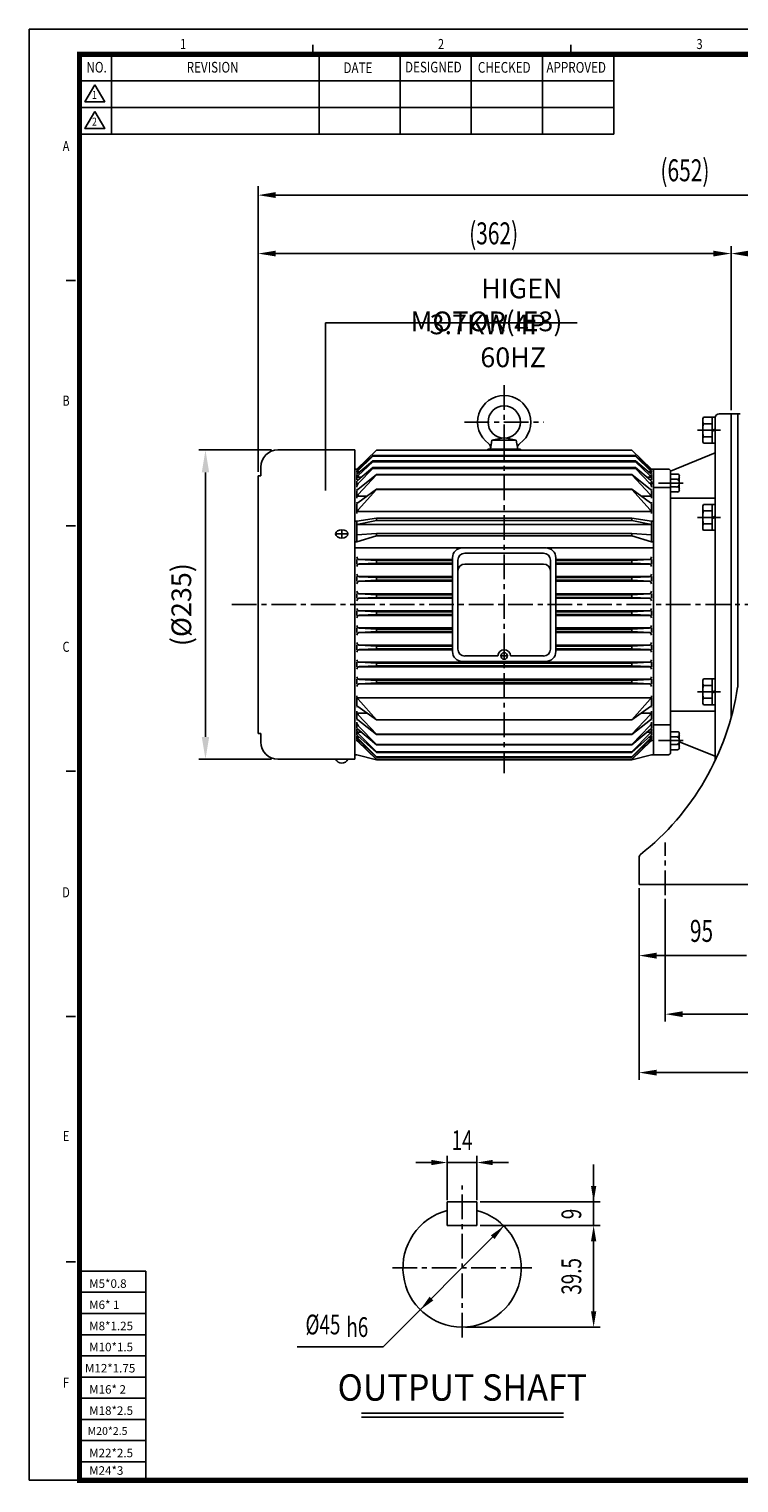
# Model space of a CAD drawing. Extents: x 5600 to 7173, y -5 to 1100.
# Drawn here: x 5600 to 6140, y -5 to 1100 of the extents above; entities that cross this region are included whole.
import ezdxf
from ezdxf.enums import TextEntityAlignment as Align

# ---------------------------------------------------------------- set-up
doc = ezdxf.new("R2010")
doc.units = 0
doc.header["$LTSCALE"] = 15
doc.header["$MEASUREMENT"] = 0
doc.linetypes.add('CENTER', pattern=[2, 1.25, -0.25, 0.25, -0.25])
doc.layers.get('0').update_dxf_attribs({"linetype": 'CONTINUOUS'})
for name, color, linetype in [('1', 7, 'CONTINUOUS'), ('4', 4, 'CONTINUOUS'), ('CENTER', 1, 'CENTER'), ('DIM', 2, 'CONTINUOUS'), ('TEXT', 4, 'CONTINUOUS'), ('THIN', 3, 'CONTINUOUS')]:
    doc.layers.add(name, color=color, linetype=linetype)
doc.styles.add('DIM', font='romans.shx', dxfattribs={"width": 0.8})
doc.styles.add('GULIM', font='txt', dxfattribs={"width": 0.95})
doc.styles.add('ROMANS', font='romans', dxfattribs={"width": 0.7})
doc.styles.get("Standard").update_dxf_attribs({"font": 'TXT.shx'})
doc.styles.add('TOL', font='ROMANS', dxfattribs={"width": 0.7, "height": 2})

msp = doc.modelspace()

# ---------------------------------------------------------------- linework, layer by layer
at = {"color": 4}
for p, q in [((5600.3, 1099.7), (7170.7, 1099.7)), ((5600.3, 1099.7), (5600.3, -2.7)), ((5638.6, -2.7), (5600.3, -2.7))]:
    msp.add_line(p, q, dxfattribs=at)
at = {"color": 3}
for p, q in [((5774.5, 763.3), (5774.5, 980.4)), ((6410.6, 973.6), (5787.8, 973.6)), ((6120.6, 929.2), (5787.8, 929.2)), ((6134, 810.3), (6134, 934.8)), ((6134, 813.1), (6134, 934.8)), ((5774.5, 763.3), (5774.5, 919.5)), ((5784.5, 780), (5729.4, 780)), ((5734.4, 562), (5734.4, 763)), ((5784.5, 545), (5729.4, 545))]:
    msp.add_line(p, q, dxfattribs=at)
for p, q in [((6125, 807.5), (6134, 807.5)), ((6141, 807.5), (6134, 807.5)), ((6134, 807.5), (6134, 597)), ((6134, 807.5), (6134, 597)), ((5951.2, 780.5), (5952.2, 787.4)), ((5952.2, 787.4), (5959.6, 789)), ((5952.2, 787.4), (5961.5, 787.4)), ((5970.7, 787.4), (5961.5, 787.4)), ((5970.7, 787.4), (5963.3, 789)), ((5971.8, 780.5), (5970.7, 787.4)), ((5789.5, 780), (5848, 780)), ((5848, 545), (5848, 780)), ((5849.5, 765.5), (5864.5, 779.9)), ((5861.7, 775.8), (5849.9, 764.9)), ((5850.1, 763.9), (5861.7, 775.3)), ((5861.7, 775.8), (6027.5, 775.8)), ((5861.7, 775.3), (5861.7, 775.8)), ((5861.7, 775.3), (6027.5, 775.3)), ((5864.5, 779.9), (6058.5, 779.9)), ((5949, 780.5), (5974, 780.5)), ((5949, 780.5), (5949, 779.9)), ((5951.2, 780.5), (5961.5, 780.5)), ((5971.8, 780.5), (5961.5, 780.5)), ((5974, 780.5), (5974, 779.9)), ((6027.5, 775.8), (6061.2, 775.8)), ((6027.5, 775.3), (6061.2, 775.3)), ((6073.4, 765.5), (6058.5, 779.9)), ((6061.2, 775.8), (6073, 764.9)), ((6061.2, 775.3), (6061.2, 775.8)), ((6072.9, 763.9), (6061.2, 775.3)), ((5776.5, 760.3), (5776.5, 767)), ((5848, 765.5), (5848, 548.5)), ((5850.6, 765.5), (5848, 765.5)), ((5849.5, 763.3), (5849.5, 764.5)), ((5851.6, 763.3), (5849.6, 763.3)), ((5861.7, 771.8), (5850.3, 762.1)), ((5861.7, 766.8), (5850.3, 757.1)), ((5850.6, 760.5), (5861.7, 771.1)), ((5850.6, 754.6), (5861.7, 766)), ((5861.7, 771.8), (6061.2, 771.8)), ((5861.7, 771.8), (5861.7, 771.1)), ((5861.7, 771.1), (6061.2, 771.1)), ((5861.7, 766.8), (6061.2, 766.8)), ((5861.7, 766.8), (5861.7, 766)), ((5861.7, 766), (6027.5, 766)), ((6061.2, 766), (6027.5, 766)), ((6061.2, 771.8), (6072.6, 762.1)), ((6061.2, 771.8), (6061.2, 771.1)), ((6072.3, 760.5), (6061.2, 771.1)), ((6061.2, 766.8), (6072.6, 757.1)), ((6061.2, 766.8), (6061.2, 766)), ((6072.3, 754.6), (6061.2, 766)), ((6071.3, 763.3), (6073.3, 763.3)), ((6073.4, 765.5), (6075, 765.5)), ((6073.5, 763.3), (6073.5, 764.5)), ((6075, 765.5), (6086.4, 765.5)), ((6088, 550.1), (6088, 763.9)), ((5774.5, 564.5), (5774.5, 760.3)), ((5774.5, 760.3), (5776.5, 760.3)), ((5849.5, 759.4), (5849.5, 761.4)), ((5849.5, 753.4), (5849.5, 756.4)), ((5852.9, 759.4), (5849.8, 759.4)), ((5864.5, 761.3), (5850.3, 749.9)), ((5850.5, 746.2), (5864.5, 761)), ((5864.5, 761.3), (6027.5, 761.3)), ((5864.5, 761), (5864.5, 761.3)), ((5864.5, 761), (6027.5, 761)), ((6058.5, 761.3), (6027.5, 761.3)), ((6027.5, 761), (6058.5, 761)), ((6058.5, 761.3), (6072.7, 749.9)), ((6058.5, 761), (6058.5, 761.3)), ((6072.4, 746.2), (6058.5, 761)), ((6070, 759.4), (6073.1, 759.4)), ((6073.5, 759.4), (6073.5, 761.4)), ((6073.5, 753.4), (6073.5, 756.4)), ((6088, 751.6), (6075, 751.6)), ((6088, 761.7), (6093.2, 761.7)), ((6092.4, 757.8), (6088, 757.8)), ((6092.4, 751.9), (6088, 751.9)), ((6094.6, 760.2), (6094.6, 759.3)), ((6094.6, 759.5), (6094.6, 749.9)), ((5849.5, 745), (5849.5, 749.3)), ((5857.3, 745), (5849.8, 745)), ((5850.3, 739.9), (5864.5, 750.2)), ((5850.5, 734.5), (5864.5, 749.9)), ((5864.5, 750.2), (6058.5, 750.2)), ((5864.5, 749.9), (5864.5, 750.2)), ((5864.5, 749.9), (6058.5, 749.9)), ((6072.7, 739.9), (6058.5, 750.2)), ((6058.5, 749.9), (6058.5, 750.2)), ((6072.4, 734.5), (6058.5, 749.9)), ((6065.6, 745), (6073.1, 745)), ((6073.5, 745), (6073.5, 749.3)), ((6088, 749.4), (6088, 736)), ((6088, 748.1), (6093.2, 748.1)), ((6088, 743.4), (6122, 743.4)), ((6094.6, 750.4), (6094.6, 749.5)), ((5849.5, 733.3), (5849.5, 739.4)), ((5849.8, 733.3), (6073.2, 733.3)), ((6073.5, 733.3), (6073.5, 739.4)), ((5838, 718.8), (5838, 713.6)), ((5849.5, 725.9), (5848, 725.9)), ((5864.5, 728.1), (5849.5, 725.9)), ((5849.5, 723.4), (5864.5, 726.3)), ((5849.5, 722), (5849.5, 725.9)), ((5849.5, 723.4), (6073.5, 723.4)), ((5849.5, 722), (5849.5, 710.3)), ((5864.5, 728.1), (6058.5, 728.1)), ((5864.5, 728.1), (5864.5, 726.3)), ((5864.5, 726.3), (6058.5, 726.3)), ((6058.5, 728.1), (6073.5, 725.9)), ((6058.5, 728.1), (6058.5, 726.3)), ((6073.5, 723.4), (6058.5, 726.3)), ((6073.5, 725.9), (6073.5, 710.3)), ((6073.5, 725.9), (6075, 725.9)), ((5842, 716.2), (5833.9, 716.2)), ((5849.5, 710.3), (5848, 710.3)), ((5864.5, 716.5), (5849.5, 715.6)), ((5849.5, 710.3), (5864.5, 714.7)), ((5864.5, 716.5), (6058.5, 716.5)), ((5864.5, 716.5), (5864.5, 714.7)), ((5864.5, 714.7), (6058.5, 714.7)), ((6058.5, 716.5), (6073.5, 715.6)), ((6058.5, 716.5), (6058.5, 714.7)), ((6073.5, 710.3), (6058.5, 714.7)), ((6073.5, 710.3), (6075, 710.3)), ((5848, 705.6), (5961.5, 705.6)), ((5849.5, 696.8), (5849.5, 693.3)), ((5850.8, 696.8), (5922.2, 696.8)), ((5864.5, 696), (5851.4, 696.7)), ((5864.5, 696), (5922.2, 696)), ((5864.5, 696), (5864.5, 694)), ((5922.2, 662.5), (5922.2, 698.2)), ((5926.3, 662.5), (5926.3, 696.2)), ((5929.6, 705.6), (5961.5, 705.6)), ((5931.7, 701.6), (5961.3, 701.6)), ((5993.3, 705.6), (5961.5, 705.6)), ((5991.3, 701.6), (5961.6, 701.6)), ((5993.8, 705.6), (6075, 705.6)), ((5996.7, 662.5), (5996.7, 696.2)), ((6000.7, 662.5), (6000.7, 698.2)), ((6000.7, 696.8), (6072.1, 696.8)), ((6000.7, 696), (6058.5, 696)), ((6058.5, 696), (6071.6, 696.7)), ((6058.5, 696), (6058.5, 694)), ((6073.5, 696.8), (6073.5, 693.3)), ((5850.8, 693.3), (5922.2, 693.3)), ((5864.5, 694), (5851.4, 693.4)), ((5864.5, 694), (5922.2, 694)), ((5931.7, 693.3), (5961.3, 693.3)), ((5991.3, 693.3), (5961.6, 693.3)), ((6000.7, 694), (6058.5, 694)), ((6000.7, 693.3), (6072.1, 693.3)), ((6058.5, 694), (6071.6, 693.4)), ((5849.5, 683.8), (5849.5, 680.3)), ((5850.8, 683.8), (5922.2, 683.8)), ((5850.8, 680.3), (5922.2, 680.3)), ((5864.5, 683), (5851.4, 683.7)), ((5864.5, 681), (5851.4, 680.4)), ((5864.5, 683), (5922.2, 683)), ((5864.5, 683), (5864.5, 681)), ((5864.5, 681), (5922.2, 681)), ((6000.7, 683.8), (6072.1, 683.8)), ((6000.7, 683), (6058.5, 683)), ((6000.7, 681), (6058.5, 681)), ((6000.7, 680.3), (6072.1, 680.3)), ((6058.5, 683), (6071.6, 683.7)), ((6058.5, 683), (6058.5, 681)), ((6058.5, 681), (6071.6, 680.4)), ((6073.5, 683.8), (6073.5, 680.3)), ((5849.5, 670.8), (5849.5, 667.3)), ((5850.8, 670.8), (5922.2, 670.8)), ((5850.8, 667.3), (5922.2, 667.3)), ((5864.5, 670), (5851.4, 670.7)), ((5864.5, 668), (5851.4, 667.4)), ((5864.5, 670), (5922.2, 670)), ((5864.5, 670), (5864.5, 668)), ((5864.5, 668), (5922.2, 668)), ((6000.7, 670.8), (6072.1, 670.8)), ((6000.7, 670), (6058.5, 670)), ((6000.7, 668), (6058.5, 668)), ((6000.7, 667.3), (6072.1, 667.3)), ((6058.5, 670), (6071.6, 670.7)), ((6058.5, 670), (6058.5, 668)), ((6058.5, 668), (6071.6, 667.4)), ((6073.5, 670.8), (6073.5, 667.3)), ((5849.5, 654.3), (5849.5, 657.8)), ((5850.8, 657.8), (5922.2, 657.8)), ((5850.8, 654.3), (5922.2, 654.3)), ((5864.5, 657), (5851.4, 657.7)), ((5864.5, 655), (5851.4, 654.4)), ((5864.5, 657), (5922.2, 657)), ((5864.5, 655), (5864.5, 657)), ((5864.5, 655), (5922.2, 655)), ((5922.2, 662.5), (5922.2, 626.8)), ((5926.3, 662.5), (5926.3, 628.8)), ((5996.7, 662.5), (5996.7, 628.8)), ((6000.7, 662.5), (6000.7, 626.8)), ((6000.7, 657.8), (6072.1, 657.8)), ((6000.7, 657), (6058.5, 657)), ((6000.7, 655), (6058.5, 655)), ((6000.7, 654.3), (6072.1, 654.3)), ((6058.5, 657), (6071.6, 657.7)), ((6058.5, 655), (6058.5, 657)), ((6058.5, 655), (6071.6, 654.4)), ((6073.5, 654.3), (6073.5, 657.8)), ((6075, 548.5), (6075, 662.5)), ((5849.5, 641.3), (5849.5, 644.8)), ((5850.8, 644.8), (5922.2, 644.8)), ((5850.8, 641.3), (5922.2, 641.3)), ((5864.5, 644), (5851.4, 644.7)), ((5864.5, 642), (5851.4, 641.4)), ((5864.5, 644), (5922.2, 644)), ((5864.5, 642), (5864.5, 644)), ((5864.5, 642), (5922.2, 642)), ((6000.7, 644.8), (6072.1, 644.8)), ((6000.7, 644), (6058.5, 644)), ((6000.7, 642), (6058.5, 642)), ((6000.7, 641.3), (6072.1, 641.3)), ((6058.5, 644), (6071.6, 644.7)), ((6058.5, 642), (6058.5, 644)), ((6058.5, 642), (6071.6, 641.4)), ((6073.5, 641.3), (6073.5, 644.8)), ((5849.5, 628.3), (5849.5, 631.8)), ((5850.8, 631.8), (5922.2, 631.8)), ((5864.5, 631), (5851.4, 631.7)), ((5864.5, 631), (5922.2, 631)), ((5864.5, 629), (5864.5, 631)), ((6000.7, 631.8), (6072.1, 631.8)), ((6000.7, 631), (6058.5, 631)), ((6058.5, 631), (6071.6, 631.7)), ((6058.5, 629), (6058.5, 631)), ((6073.5, 628.3), (6073.5, 631.8)), ((5849.5, 615.3), (5849.5, 618.8)), ((5850.8, 628.3), (5922.2, 628.3)), ((5850.8, 618.8), (5975, 618.8)), ((5864.5, 629), (5851.4, 628.4)), ((5864.5, 618), (5851.4, 618.7)), ((5864.5, 629), (5922.2, 629)), ((5929.2, 619.4), (5961.5, 619.4)), ((5931.7, 623.5), (5956.7, 623.5)), ((5993.7, 619.4), (5961.5, 619.4)), ((5991.3, 623.5), (5966.3, 623.5)), ((5975, 618.8), (6072.1, 618.8)), ((6000.7, 629), (6058.5, 629)), ((6000.7, 628.3), (6072.1, 628.3)), ((6058.5, 629), (6071.6, 628.4)), ((6058.5, 618), (6071.6, 618.7)), ((6073.5, 615.3), (6073.5, 618.8)), ((5850.8, 615.3), (6072.1, 615.3)), ((5864.5, 616), (5851.4, 615.4)), ((5864.5, 618), (5975, 618)), ((5864.5, 616), (5864.5, 618)), ((5864.5, 616), (6058.5, 616)), ((5975, 618), (6058.5, 618)), ((6058.5, 616), (6058.5, 618)), ((6058.5, 616), (6071.6, 615.4)), ((5849.5, 602.3), (5849.5, 605.8)), ((5850.8, 605.8), (6072.1, 605.8)), ((5850.8, 602.3), (6072.1, 602.3)), ((5864.5, 605), (5851.4, 605.7)), ((5864.5, 603), (5851.4, 602.4)), ((5864.5, 605), (6058.5, 605)), ((5864.5, 603), (5864.5, 605)), ((5864.5, 603), (6058.5, 603)), ((6058.5, 605), (6071.6, 605.7)), ((6058.5, 603), (6058.5, 605)), ((6058.5, 603), (6071.6, 602.4)), ((6073.5, 602.3), (6073.5, 605.8)), ((5849.5, 591.7), (5849.5, 585.7)), ((5849.8, 591.7), (6073.2, 591.7)), ((5850.5, 590.6), (5864.5, 575.1)), ((6072.4, 590.6), (6058.5, 575.1)), ((6073.5, 591.7), (6073.5, 585.7)), ((5849.5, 580), (5849.5, 575.8)), ((5857.3, 580), (5849.8, 580)), ((5850.3, 585.1), (5864.5, 574.9)), ((5864.5, 563.8), (5850.3, 575.1)), ((5850.5, 578.9), (5864.5, 564.1)), ((5864.5, 575.1), (6058.5, 575.1)), ((5864.5, 575.1), (5864.5, 574.9)), ((5864.5, 574.9), (6058.5, 574.9)), ((6072.7, 585.1), (6058.5, 574.9)), ((6072.4, 578.9), (6058.5, 564.1)), ((6058.5, 563.8), (6072.7, 575.1)), ((6058.5, 575.1), (6058.5, 574.9)), ((6065.6, 580), (6073.1, 580)), ((6073.5, 580), (6073.5, 575.8)), ((6088, 581.6), (6122, 581.6)), ((6088, 562.5), (6088, 578)), ((5774.5, 564.7), (5776.5, 564.7)), ((5776.5, 558), (5776.5, 564.7)), ((5849.5, 571.6), (5849.5, 568.6)), ((5849.5, 565.7), (5849.5, 563.7)), ((5852.9, 565.7), (5849.8, 565.7)), ((5864.5, 555.9), (5850.3, 567.9)), ((5850.6, 570.5), (5864.5, 556.2)), ((5850.6, 564.5), (5864.5, 550.6)), ((5864.5, 564.1), (6058.5, 564.1)), ((5864.5, 564.1), (5864.5, 563.8)), ((5864.5, 563.8), (6058.5, 563.8)), ((6072.3, 570.5), (6058.5, 556.2)), ((6058.5, 555.9), (6072.6, 567.9)), ((6072.3, 564.5), (6058.5, 550.6)), ((6058.5, 564.1), (6058.5, 563.8)), ((6070, 565.7), (6073.1, 565.7)), ((6073.5, 571.6), (6073.5, 568.6)), ((6073.5, 565.7), (6073.5, 563.7)), ((6075, 571.1), (6088, 571.1)), ((6088, 566), (6093.2, 566)), ((6094.6, 564.5), (6094.6, 553.8)), ((5849.5, 561.8), (5849.5, 560.5)), ((5849.5, 559.6), (5849.5, 559.1)), ((5851.6, 561.8), (5849.6, 561.8)), ((5850.5, 559.6), (5849.6, 559.6)), ((5849.8, 559.3), (5864.5, 545.1)), ((5864.5, 546.7), (5849.9, 560.2)), ((5864.5, 544.8), (5849.9, 558.7)), ((5850.1, 561.2), (5864.5, 547)), ((5864.5, 550.3), (5850.3, 562.9)), ((5864.5, 556.2), (6058.5, 556.2)), ((5864.5, 556.2), (5864.5, 555.9)), ((5864.5, 556.2), (5864.5, 555.9)), ((5864.5, 555.9), (6058.5, 555.9)), ((6058.5, 550.3), (6072.6, 562.9)), ((6072.9, 561.2), (6058.5, 547)), ((6058.5, 546.7), (6073, 560.2)), ((6073.2, 559.3), (6058.5, 545.1)), ((6058.5, 544.8), (6073, 558.7)), ((6058.5, 556.2), (6058.5, 555.9)), ((6058.5, 556.2), (6058.5, 555.9)), ((6071.3, 561.8), (6073.3, 561.8)), ((6072.4, 559.6), (6073.4, 559.6)), ((6073.5, 561.8), (6073.5, 560.5)), ((6073.5, 559.6), (6073.5, 559.1)), ((6092.4, 562.2), (6088, 562.2)), ((6092.4, 556.2), (6088, 556.2)), ((6088, 552.3), (6093.2, 552.3)), ((5789.5, 545), (5848, 545)), ((5849.5, 548.5), (5848, 548.5)), ((5849.5, 548.5), (5864.5, 544.5)), ((5864.5, 550.6), (6058.5, 550.6)), ((5864.5, 550.6), (5864.5, 550.3)), ((5864.5, 550.3), (6058.5, 550.3)), ((5864.5, 547), (6058.5, 547)), ((5864.5, 547), (5864.5, 546.7)), ((5864.5, 546.7), (6058.5, 546.7)), ((5864.5, 545.1), (6058.5, 545.1)), ((5864.5, 545.1), (5864.5, 544.8)), ((5864.5, 544.8), (6058.5, 544.8)), ((5864.5, 544.5), (6058.5, 544.5)), ((6058.5, 550.6), (6058.5, 550.3)), ((6073.5, 548.5), (6058.5, 544.5)), ((6058.5, 547), (6058.5, 546.7)), ((6058.5, 545.1), (6058.5, 544.8)), ((6073.5, 548.5), (6075, 548.5)), ((6073.5, 548.5), (6086.4, 548.5))]:
    msp.add_line(p, q)
msp.add_circle((5961.5, 801.2), 12.3)
msp.add_circle((5961.5, 801.2), 12.3)
for centre, radius, start, end in [((5961.5, 801.2), 20.2, 90, 234.2117), ((5961.5, 801.2), 20.2, 305.7883, 90), ((5947.3, 781.6), 3.94, 351.4012, 54.2117), ((5975.6, 781.6), 3.94, 125.7883, 188.5988), ((5789.5, 767), 13, 90, 180), ((5849.7, 765.1), 0.25, 180, 312.7052), ((5851.5, 762.5), 2, 134.5784, 180), ((5850, 762.5), 0.5, 180, 311.6955), ((6073, 762.5), 0.5, 228.3045, 0), ((6071.5, 762.5), 2, 0, 45.4216), ((6073.2, 765.1), 0.25, 227.2948, 0), ((6086.4, 763.9), 1.61, 0, 90), ((5853.5, 757.7), 4, 135.2481, 180), ((5850, 757.5), 0.5, 180, 310.4069), ((5853.5, 751.8), 4, 135.9099, 180), ((6069.5, 757.7), 4, 0, 44.7519), ((6069.5, 751.8), 4, 0, 44.0901), ((6073, 757.5), 0.5, 229.5931, 0), ((6092.4, 755.6), 2.23, 0, 90), ((6092.4, 754.1), 2.23, 270, 0), ((6093.2, 760.2), 1.48, 0, 90), ((6093.2, 759.3), 1.48, 270, 0), ((6093.2, 750.4), 1.48, 0, 90), ((5850, 750.3), 0.5, 180, 308.6279), ((5853.5, 743.4), 4, 136.7678, 180), ((5850, 740.3), 0.5, 180, 305.8611), ((6069.5, 743.4), 4, 0, 43.2322), ((6073, 750.3), 0.5, 231.3721, 0), ((6073, 740.3), 0.5, 234.1389, 0), ((6093.2, 749.5), 1.48, 270, 0), ((5853.5, 731.8), 4, 137.8489, 180), ((6069.5, 731.8), 4, 0, 42.1511), ((5851.5, 698.7), 2, 180, 267.1376), ((5929.6, 698.2), 7.41, 90, 180), ((5931.7, 696.2), 5.38, 90, 180), ((5991.3, 696.2), 5.38, 0, 90), ((5993.3, 698.2), 7.41, 0, 90), ((6071.5, 698.7), 2, 272.8624, 0), ((5851.5, 691.4), 2, 92.8624, 180), ((5851.5, 685.7), 2, 180, 267.1376), ((5931.7, 688), 5.38, 90, 180), ((5991.3, 688), 5.38, 0, 90), ((6071.5, 691.4), 2, 0, 87.1376), ((6071.5, 685.7), 2, 272.8624, 0), ((5851.5, 678.4), 2, 92.8624, 180), ((6071.5, 678.4), 2, 0, 87.1376), ((5851.5, 672.7), 2, 180, 267.1376), ((5851.5, 665.4), 2, 92.8624, 180), ((6071.5, 672.7), 2, 272.8624, 0), ((6071.5, 665.4), 2, 0, 87.1376), ((5851.5, 659.7), 2, 180, 267.1376), ((5851.5, 652.4), 2, 92.8624, 180), ((6071.5, 659.7), 2, 272.8624, 0), ((6071.5, 652.4), 2, 0, 87.1376), ((5851.5, 646.7), 2, 180, 267.1376), ((5851.5, 639.4), 2, 92.8624, 180), ((6071.5, 646.7), 2, 272.8624, 0), ((6071.5, 639.4), 2, 0, 87.1376), ((5851.5, 633.7), 2, 180, 267.1376), ((6071.5, 633.7), 2, 272.8624, 0), ((5851.5, 626.4), 2, 92.8624, 180), ((5851.5, 620.7), 2, 180, 267.1376), ((5929.6, 626.8), 7.41, 180, 270), ((5931.7, 628.8), 5.38, 180, 270), ((5991.3, 628.8), 5.38, 270, 0), ((5993.3, 626.8), 7.41, 270, 0), ((6071.5, 626.4), 2, 0, 87.1376), ((6071.5, 620.7), 2, 272.8624, 0), ((5851.5, 613.4), 2, 92.8624, 180), ((5851.5, 607.7), 2, 180, 267.1376), ((6071.5, 613.4), 2, 0, 87.1376), ((6071.5, 607.7), 2, 272.8624, 0), ((5851.5, 600.4), 2, 92.8624, 180), ((6071.5, 600.4), 2, 0, 87.1376), ((5853.5, 593.3), 4, 180, 222.1511), ((6069.5, 593.3), 4, 317.8489, 0), ((5850, 584.7), 0.5, 54.1389, 180), ((5853.5, 581.6), 4, 180, 223.2322), ((5850, 574.8), 0.5, 51.3721, 180), ((6069.5, 581.6), 4, 316.7678, 0), ((6073, 584.7), 0.5, 0, 125.8611), ((6073, 574.8), 0.5, 0, 128.6279), ((5853.5, 573.3), 4, 180, 224.0901), ((5850, 567.6), 0.5, 49.5931, 180), ((5853.5, 567.4), 4, 180, 224.7519), ((6069.5, 573.3), 4, 315.9099, 0), ((6069.5, 567.4), 4, 315.2481, 0), ((6073, 567.6), 0.5, 0, 130.4069), ((6093.2, 564.5), 1.48, 0, 90), ((6093.2, 563.7), 1.48, 270, 0), ((5789.5, 558), 13, 180, 270), ((5850, 562.6), 0.5, 48.3045, 180), ((5851.5, 562.6), 2, 180, 225.4216), ((5849.7, 560), 0.25, 47.2948, 180), ((5850.5, 560), 1, 180, 226.1021), ((5849.7, 558.5), 0.25, 46.4553, 180), ((6073, 562.6), 0.5, 0, 131.6955), ((6071.5, 562.6), 2, 314.5784, 0), ((6073.2, 560), 0.25, 0, 132.7052), ((6073.2, 558.5), 0.25, 0, 133.5447), ((6072.5, 560), 1, 313.8979, 0), ((6092.4, 559.9), 2.23, 0, 90), ((6092.4, 558.5), 2.23, 270, 0), ((6093.2, 554.8), 1.48, 0, 90), ((6093.2, 553.8), 1.48, 270, 0), ((5838, 547.4), 5.24, 207.2153, 332.7847), ((6086.4, 550.1), 1.61, 270, 0)]:
    msp.add_arc(centre, radius, start, end)
msp.add_ellipse((5838, 716.2), major_axis=(-4.66, 0), ratio=0.688556)
for points in [[(5787.8, 975.9), (5787.8, 971.4), (5774.5, 973.6)], [(5787.8, 931.4), (5787.8, 927), (5774.5, 929.2)], [(6120.6, 931.4), (6120.6, 927), (6134, 929.2)], [(6147.3, 931.4), (6147.3, 927), (6134, 929.2)], [(5731.6, 763), (5737.2, 763), (5734.4, 780)], [(5731.6, 562), (5737.2, 562), (5734.4, 545)]]:
    msp.add_solid(points, dxfattribs=at)
at = {"layer": '1'}
for p, q in [((5815.9, 1080.6), (5815.9, 1087.8)), ((6012.1, 1080.6), (6012.1, 1087.8)), ((6044.9, 1019.8), (6044.9, 1080.8)), ((5638.6, 1019.8), (6044.9, 1019.8)), ((5628.5, 908.8), (5635.7, 908.8)), ((5628.5, 722.4), (5635.7, 722.4)), ((5961.5, 621), (5961.5, 625.9)), ((5628.5, 536), (5635.7, 536)), ((5628.5, 349.7), (5635.7, 349.7)), ((5628.5, 163.3), (5635.7, 163.3)), ((5689.1, 156.2), (5638.6, 156.2)), ((5689.1, 156.2), (5689.1, -2.7))]:
    msp.add_line(p, q, dxfattribs=at)
at = {"layer": '1', "color": 3}
for p, q in [((5961.3, 701.6), (5961.5, 701.6)), ((5961.6, 701.6), (5961.5, 701.6)), ((5961.3, 693.3), (5961.5, 693.3)), ((5961.6, 693.3), (5961.5, 693.3)), ((6075, 662.5), (6075, 562.5)), ((5961.3, 623.5), (5961.5, 623.5)), ((5961.6, 623.5), (5961.5, 623.5)), ((6075, 562.5), (6075, 565.7))]:
    msp.add_line(p, q, dxfattribs=at)
at = {"layer": '1', "const_width": 3.93}
msp.add_lwpolyline([(7170.7, 1080.6), (5638.6, 1080.6), (5638.6, -2.7), (7170.7, -2.7)], close=True, dxfattribs=at)
at = {"layer": '1'}
for points in [[(5650.3, 1057.5), (5642.8, 1044.5), (5657.8, 1044.5)], [(5650.3, 1037.2), (5642.8, 1024.2), (5657.8, 1024.2)]]:
    msp.add_lwpolyline(points, close=True, dxfattribs=at)
msp.add_circle((5961.5, 623.5), 2.49, dxfattribs=at)
msp.add_arc((5961.5, 623.5), 4.79, 0, 180, dxfattribs=at)
at = {"layer": '4'}
for p, q in [((5662.9, 1060.5), (5662.9, 1080.8)), ((5638.6, 1060.5), (6044.9, 1060.5)), ((5662.9, 1019.8), (5662.9, 1060.5)), ((5638.6, 1040.2), (6044.9, 1040.2)), ((5959, 623.5), (5964, 623.5)), ((5689.1, 140.1), (5638.6, 140.1)), ((5689.1, 124), (5638.6, 124)), ((5689.1, 107.9), (5638.6, 107.9)), ((5689.1, 91.8), (5638.6, 91.8)), ((5689.1, 75.7), (5638.6, 75.7)), ((5689.1, 59.6), (5638.6, 59.6)), ((5689.1, 43.6), (5638.6, 43.6)), ((5689.1, 27.5), (5638.6, 27.5)), ((5689.1, 11.4), (5638.6, 11.4))]:
    msp.add_line(p, q, dxfattribs=at)
at = {"layer": '4', "ltscale": 0.5}
for p, q in [((5662.9, 1080.8), (5662.9, 1040.2)), ((5820.9, 1080.8), (5820.9, 1019.8)), ((5882.4, 1080.8), (5882.4, 1019.8)), ((5936.5, 1080.8), (5936.5, 1019.8)), ((5990.7, 1080.8), (5990.7, 1019.8))]:
    msp.add_line(p, q, dxfattribs=at)
at = {"layer": '4'}
msp.add_point((5638.6, 151.7), dxfattribs=at)
at = {"layer": 'CENTER', "linetype": 'CENTER'}
for p, q in [((5961.5, 780.5), (5961.5, 831.4)), ((5931.3, 801.2), (5991.7, 801.2)), ((5961.5, 790.5), (5961.5, 534.5)), ((6097.6, 754.7), (6070.3, 754.7)), ((6097.6, 559.2), (6074.2, 559.2))]:
    msp.add_line(p, q, dxfattribs=at)
at = {"layer": 'CENTER'}
for p, q in [((6108.5, 795), (6126, 795)), ((6108.5, 728.8), (6126, 728.8)), ((5754.5, 662.5), (6432, 662.5)), ((6108.5, 596.3), (6126, 596.3)), ((6084, 441.8), (6084, 481.8)), ((5929.5, 105.7), (5929.5, 221.3)), ((5876.5, 158.7), (5982.5, 158.7))]:
    msp.add_line(p, q, dxfattribs=at)
at = {"layer": 'DIM', "color": 3}
for p, q in [((5825.7, 749.2), (5825.7, 876.5)), ((5825.7, 876.5), (6017, 876.5)), ((6064, 447), (6064, 301.4)), ((6064, 444.2), (6064, 390.3)), ((6084, 439), (6084, 345.9)), ((6145.6, 395.9), (6077.3, 395.9)), ((6310.6, 351.4), (6097.3, 351.4)), ((6077.3, 307), (6330.6, 307)), ((5918.2, 210), (5918.2, 243.7)), ((5940.7, 210), (5940.7, 243.7)), ((5906.2, 238.7), (5894.2, 238.7)), ((5918.2, 238.7), (5940.7, 238.7)), ((5952.7, 238.7), (5964.7, 238.7)), ((6029.5, 208.8), (6029.5, 237.3)), ((6029.5, 213.3), (6029.5, 190.8)), ((5943.2, 208.8), (6034.5, 208.8)), ((5961.3, 190.5), (5869.5, 98.7)), ((5943.2, 190.8), (6034.5, 190.8)), ((5945.7, 190.8), (6034.5, 190.8)), ((6029.5, 178.8), (6029.5, 125.7)), ((6029.5, 178.8), (6029.5, 166.8)), ((5932, 113.7), (6034.5, 113.7)), ((5804.1, 98.7), (5869.5, 98.7))]:
    msp.add_line(p, q, dxfattribs=at)
at = {"layer": 'DIM', "color": 0}
for p, q in [((6134, 662.5), (6134, 807.5)), ((6134, 807.5), (6134, 583.9)), ((6134, 597), (6134, 807.5)), ((6139, 807.5), (6139, 599.8)), ((6112.5, 787.7), (6112.5, 802.4)), ((6113.1, 804.8), (6119.5, 804.8)), ((6113.1, 799.9), (6119.5, 799.9)), ((6122, 804.8), (6119.5, 804.8)), ((6119.5, 785.2), (6119.5, 804.8)), ((6119.5, 795), (6122, 795.9)), ((6122, 662.5), (6122, 804.5)), ((6113.1, 790.1), (6119.5, 790.1)), ((6113.1, 785.2), (6119.5, 785.2)), ((6122, 795), (6119.5, 794.2)), ((6122, 785.2), (6119.5, 785.2)), ((6088, 763.9), (6122, 777.8)), ((6075, 765.5), (6075, 548.5)), ((6075, 765.5), (6075, 548.5)), ((6075, 765.5), (6075, 662.5)), ((6075, 662.5), (6075, 751.6)), ((6075, 751.6), (6075, 748.4)), ((6112.5, 721.4), (6112.5, 736.1)), ((6113.1, 738.6), (6119.5, 738.6)), ((6113.1, 733.7), (6119.5, 733.7)), ((6122, 738.6), (6119.5, 738.6)), ((6119.5, 719), (6119.5, 738.6)), ((6119.5, 728.8), (6122, 729.6)), ((6113.1, 723.9), (6119.5, 723.9)), ((6113.1, 719), (6119.5, 719)), ((6122, 728.8), (6119.5, 728)), ((6122, 719), (6119.5, 719)), ((6122, 662.5), (6122, 544.1)), ((6134, 576.4), (6134, 662.5)), ((6112.5, 588.9), (6112.5, 603.6)), ((6113.1, 606.1), (6122, 606.1)), ((6113.1, 601.2), (6119.5, 601.2)), ((6119.5, 586.5), (6119.5, 606.1)), ((6119.5, 596.2), (6122, 597.1)), ((6113.1, 591.4), (6119.5, 591.4)), ((6113.1, 586.5), (6122, 586.5)), ((6122, 596.2), (6119.5, 595.4)), ((6094.6, 558.4), (6122, 547.3)), ((6064, 449.8), (6064, 470.3)), ((6064, 449.8), (6159, 449.8)), ((5918.2, 208.8), (5940.7, 208.8)), ((5918.2, 190.8), (5918.2, 208.8)), ((5940.7, 190.8), (5940.7, 208.8)), ((5918.2, 190.8), (5940.7, 190.8))]:
    msp.add_line(p, q, dxfattribs=at)
for centre, radius, start, end in [((6125, 804.5), 3, 90, 180), ((6117.4, 802.4), 4.98, 150.4971, 209.5029), ((6131.4, 795), 19, 165, 195), ((6117.4, 787.7), 4.98, 150.4971, 209.5029), ((6117.4, 736.1), 4.98, 150.4971, 209.5029), ((6131.4, 728.8), 19, 165, 195), ((6117.4, 721.4), 4.98, 150.4971, 209.5029), ((5941.2, 629.7), 200, 308.2775, 351.4026), ((6117.4, 603.6), 4.98, 150.4971, 209.5029), ((6131.4, 596.3), 19, 165, 195), ((6117.4, 588.9), 4.98, 150.4971, 209.5029), ((5929.5, 158.7), 45, 104.4775, 75.5225)]:
    msp.add_arc(centre, radius, start, end, dxfattribs=at)
at = {"layer": 'DIM', "color": 3}
for points in [[(6077.3, 398.1), (6077.3, 393.6), (6064, 395.9)], [(6097.3, 353.6), (6097.3, 349.2), (6084, 351.4)], [(6077.3, 309.2), (6077.3, 304.8), (6064, 307)], [(5906.2, 240.7), (5906.2, 236.7), (5918.2, 238.7)], [(5952.7, 240.7), (5952.7, 236.7), (5940.7, 238.7)], [(6027.5, 220.8), (6031.5, 220.8), (6029.5, 208.8)], [(5951.4, 183.4), (5954.2, 180.6), (5961.3, 190.5)], [(6027.5, 178.8), (6031.5, 178.8), (6029.5, 190.8)], [(6027.5, 178.8), (6031.5, 178.8), (6029.5, 190.8)], [(5904.7, 136.7), (5907.6, 133.9), (5897.7, 126.8)], [(6027.5, 125.7), (6031.5, 125.7), (6029.5, 113.7)]]:
    msp.add_solid(points, dxfattribs=at)
at = {"layer": 'THIN'}
for p, q in [((6006.6, 48.3), (5852.9, 48.3)), ((6006.6, 45.3), (5852.9, 45.3))]:
    msp.add_line(p, q, dxfattribs=at)
msp.add_arc((6067, 470.3), 3, 128.2775, 180, dxfattribs=at)

# ---------------------------------------------------------------- texts
at = {"layer": '1', "style": 'ROMANS', "width": 0.8}
for s, p in [('1', (5717.4, 1087.4)), ('2', (5913.5, 1087.4)), ('3', (6110, 1087.4)), ('A', (5628.4, 1009.9)), ('B', (5628.4, 816.5)), ('C', (5628.4, 629.5)), ('D', (5628.4, 443)), ('E', (5628.4, 257.8)), ('F', (5628.4, 70.5))]:
    msp.add_text(s, height=7.66, dxfattribs=at).set_placement(p, align=Align.MIDDLE)
at = {"layer": '1', "width": 0.8}
for s, p in [('NO.', (5643.9, 1066.7)), ('REVISION', (5720.1, 1066.7)), ('DATE', (5839.3, 1066.3)), ('DESIGNED', (5886.1, 1066.8)), ('CHECKED', (5941.5, 1066.6)), ('APPROVED', (5993.6, 1066.6))]:
    msp.add_text(s, height=8.13, dxfattribs=at).set_placement(p)
for s, p in [('1', (5650, 1049.7)), ('2', (5650, 1029.4))]:
    msp.add_text(s, height=6.09, dxfattribs=at).set_placement(p, align=Align.MIDDLE_CENTER)
at = {"layer": '4'}
for s, height, p in [('M5*0.8', 6.47, (5646, 143.5)), ('M6* 1', 6.47, (5646, 127.4)), ('M8*1.25', 6.47, (5646, 111.3)), ('M10*1.5', 6.47, (5646, 95.3)), ('M12*1.75', 6.47, (5642.8, 79.2)), ('M16* 2', 6.47, (5646, 63.1)), ('M18*2.5', 6.47, (5646, 47)), ('M20*2.5', 5.88, (5644.8, 31.8)), ('M22*2.5', 6.47, (5646, 14.8)), ('M24*3', 6.47, (5646, 1.5))]:
    msp.add_text(s, height=height, dxfattribs=at).set_placement(p)
at = {"layer": 'DIM', "color": 4, "width": 0.7}
for s, height, p in [('(652)', 16.67, (6098.9, 990.3)), ('(362)', 16.67, (5953.5, 942.4)), ('95', 16.67, (6111.5, 412.5)), ('14', 15, (5929.5, 253.7)), ('%%C45', 15, (5823.7, 113.7))]:
    msp.add_text(s, height=height, dxfattribs=at).set_placement(p, align=Align.MIDDLE)
for s, p in [('9', (6014.5, 199.6)), ('39.5', (6014.5, 152.2))]:
    msp.add_text(s, height=15, rotation=90, dxfattribs=at).set_placement(p, align=Align.MIDDLE)
at = {"layer": 'DIM', "color": 4, "style": 'TOL', "width": 0.7}
msp.add_text('h6', height=15, dxfattribs=at).set_placement((5841.5, 113.7), align=Align.MIDDLE_LEFT)
at = {"layer": 'DIM', "color": 4, "char_height": 15, "attachment_point": 6, "style": 'DIM'}
for s, insert in [('\\A1;HIGEN MOTOR(IE3)', (6005.8, 890.2)), ('\\A1;3.7KW 4P 60HZ', (5993.3, 862.9))]:
    msp.add_mtext(s, dxfattribs=dict(at, insert=insert))
at = {"layer": 'DIM', "color": 4, "insert": (5718, 662.5), "char_height": 15, "attachment_point": 5, "rotation": 90, "style": 'DIM'}
msp.add_mtext('(%%C235)', dxfattribs=at)
at = {"layer": 'TEXT', "style": 'GULIM', "width": 0.95}
msp.add_text('OUTPUT SHAFT', height=20, dxfattribs=at).set_placement((5929.7, 65.2), align=Align.MIDDLE)

doc.saveas('drawing.dxf')
